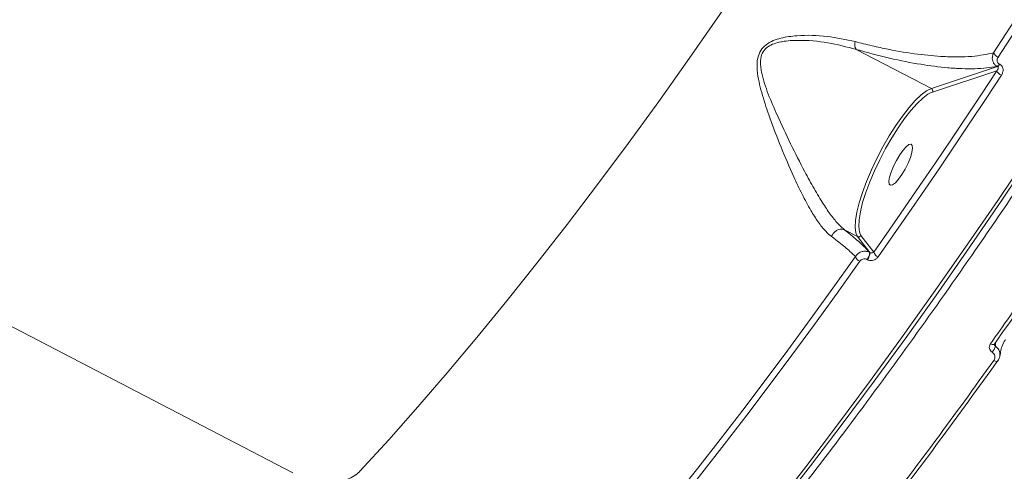
# Model space of a CAD drawing. Units: millimetres. Extents: x -2615 to 9522, y -2070 to 5229.
# Drawn here: x 3433 to 3625, y 1786 to 1875 of the extents above; entities that cross this region are included whole.
import ezdxf

# ---------------------------------------------------------------- set-up
doc = ezdxf.new("R2010")
doc.units = ezdxf.units.MM
doc.layers.add('Осн', color=7, linetype='Continuous', lineweight=100)
doc.styles.add('style1', font='arial.ttf', dxfattribs={"width": 0.8})
doc.dimstyles.new('1-50', dxfattribs={"dimtxt": 400, "dimasz": 200, "dimexe": 100, "dimexo": 0, "dimgap": 200, "dimtad": 1, "dimtxsty": 'style1', "dimcen": 200, "dimclrd": 7, "dimclre": 7, "dimclrt": 7, "dimadec": 1, "dimazin": 2, "dimtfac": 1, "dimtmove": 0, "dimatfit": 2, "dimfxl": 0, "dimlwd": 25, "dimlwe": 18, "dimarcsym": 0})

# ---------------------------------------------------------------- blocks, each defined once
blk = doc.blocks.new('*D254')
at = {"layer": 'Defpoints', "color": 0, "transparency": 16777216}
for p in [(6676.32, 2010.99), (-1144.76, 111.45), (6676.32, -1970.35)]:
    blk.add_point(p, dxfattribs=at)
at = {"layer": 'Осн', "color": 7, "lineweight": 18, "transparency": 16777216}
for p, q in [((6676.32, 2010.99), (6676.32, -2070.35)), ((-1144.76, 111.45), (-1144.76, -2070.35))]:
    blk.add_line(p, q, dxfattribs=at)
at = {"layer": 'Осн', "color": 7, "lineweight": 25, "transparency": 16777216}
blk.add_line((-944.76, -1970.35), (6476.32, -1970.35), dxfattribs=at)
at = {"layer": 'Осн', "color": 7, "transparency": 16777216}
for points in [[(-944.76, -1937.02), (-944.76, -2003.69), (-1144.76, -1970.35)], [(6476.32, -1937.02), (6476.32, -2003.69), (6676.32, -1970.35)]]:
    blk.add_solid(points, dxfattribs=at)
at = {"layer": 'Осн', "color": 7, "transparency": 16777216, "insert": (2493.58, -1566.13), "char_height": 400, "attachment_point": 5, "style": 'style1'}
blk.add_mtext('7850', dxfattribs=at)
blk = doc.blocks.new('*D255')
at = {"color": 7, "linetype": 'Continuous', "lineweight": 18, "transparency": 16777216}
for p, q in [((5071.95, 2728.85), (5071.95, -271.26)), ((353.22, 2309.15), (353.22, -271.26))]:
    blk.add_line(p, q, dxfattribs=at)
at = {"color": 7, "linetype": 'Continuous', "lineweight": 25, "transparency": 16777216}
blk.add_line((4871.95, -171.26), (553.22, -171.26), dxfattribs=at)
at = {"color": 7, "linetype": 'Continuous', "transparency": 16777216}
for points in [[(553.22, -137.93), (553.22, -204.59), (353.22, -171.26)], [(4871.95, -137.93), (4871.95, -204.59), (5071.95, -171.26)]]:
    blk.add_solid(points, dxfattribs=at)
at = {"layer": 'Defpoints', "color": 0, "linetype": 'Continuous', "transparency": 16777216}
for p in [(5071.95, 2728.85), (353.22, 2309.15), (353.22, -171.26)]:
    blk.add_point(p, dxfattribs=at)
at = {"color": 7, "linetype": 'Continuous', "lineweight": 15, "transparency": 16777216, "insert": (2337.66, 232.97), "char_height": 400, "attachment_point": 5, "style": 'style1'}
blk.add_mtext('4750', dxfattribs=at)
blk = doc.blocks.new('*D256')
at = {"layer": 'Defpoints', "color": 0, "transparency": 16777216}
for p in [(-15.64, 3660.44), (4027.67, 3660.44), (573.73, 601.73)]:
    blk.add_point(p, dxfattribs=at)
at = {"layer": 'Осн', "color": 7, "lineweight": 18, "transparency": 16777216}
for p, q in [((4027.67, 3660.44), (-115.64, 3660.44)), ((573.73, 601.73), (-115.64, 601.73))]:
    blk.add_line(p, q, dxfattribs=at)
at = {"layer": 'Осн', "color": 7, "lineweight": 25, "transparency": 16777216}
blk.add_line((-15.64, 801.73), (-15.64, 3460.44), dxfattribs=at)
at = {"layer": 'Осн', "color": 7, "transparency": 16777216}
for points in [[(-48.98, 3460.44), (17.69, 3460.44), (-15.64, 3660.44)], [(-48.98, 801.73), (17.69, 801.73), (-15.64, 601.73)]]:
    blk.add_solid(points, dxfattribs=at)
at = {"layer": 'Осн', "color": 7, "transparency": 16777216, "insert": (-420.01, 2008.35), "char_height": 400, "attachment_point": 5, "rotation": 90, "style": 'style1'}
blk.add_mtext('3050', dxfattribs=at)

msp = doc.modelspace()

# ---------------------------------------------------------------- linework, layer by layer
at = {"color": 7, "linetype": 'Continuous', "lineweight": 15}
for p, q in [((3485.989, 1786.084), (3185.981, 1942.196)), ((3596.281, 1868.851), (3610.99, 1861.197)), ((3623.945, 1865.5), (3610.99, 1861.197)), ((3623.856, 1865.546), (3623.945, 1865.5)), ((3624.38, 1865.958), (3624.291, 1866.004)), ((3611.224, 1860.53), (3623.809, 1864.71)), ((3610.983, 1860.44), (3611.224, 1860.53)), ((3594.011, 1833.599), (3594.005, 1833.602)), ((3594.011, 1833.599), (3596.544, 1832.281)), ((3597.216, 1832.491), (3597.04, 1832.803)), ((3596.544, 1832.281), (3598.951, 1829.178)), ((3599.722, 1829.259), (3597.216, 1832.491)), ((3598.951, 1829.178), (3598.923, 1829.192)), ((3596.134, 1828.389), (3595.793, 1827.907)), ((3598.423, 1827.805), (3598.451, 1827.79)), ((3623.53, 1810.892), (3623.547, 1811.591))]:
    msp.add_line(p, q, dxfattribs=at)
at = {"color": 7, "linetype": 'Continuous', "lineweight": 15, "flags": 128}
for points in [[(3628.658, 1969.89), (3622.916, 1959.921), (3617.124, 1950.05), (3611.286, 1940.287), (3605.409, 1930.639), (3599.497, 1921.117), (3593.557, 1911.729), (3587.593, 1902.483), (3581.612, 1893.39), (3575.619, 1884.456), (3569.619, 1875.69), (3563.618, 1867.1), (3557.622, 1858.695), (3551.637, 1850.482), (3545.667, 1842.469), (3539.718, 1834.663), (3533.796, 1827.072), (3527.907, 1819.702), (3522.055, 1812.561), (3516.247, 1805.655), (3510.488, 1798.99), (3504.783, 1792.573), (3499.137, 1786.41)], [(3667.501, 1940.78), (3662.077, 1931.384), (3656.612, 1922.067), (3651.11, 1912.837), (3645.575, 1903.7), (3640.01, 1894.662), (3634.42, 1885.728), (3628.808, 1876.906), (3623.179, 1868.202)], [(3624.078, 1867.361), (3629.721, 1876.084), (3635.345, 1884.926), (3640.948, 1893.879), (3646.524, 1902.937), (3652.072, 1912.095), (3657.586, 1921.345), (3663.063, 1930.682), (3668.499, 1940.099)], [(3623.809, 1864.71), (3620.805, 1860.145), (3617.798, 1855.617), (3614.788, 1851.126), (3611.776, 1846.673), (3608.763, 1842.259), (3605.75, 1837.885), (3602.736, 1833.552), (3599.722, 1829.259)], [(3600.567, 1828.295), (3603.587, 1832.598), (3606.608, 1836.942), (3609.629, 1841.326), (3612.65, 1845.751), (3615.668, 1850.214), (3618.685, 1854.716), (3621.7, 1859.255), (3624.711, 1863.83)], [(3610.99, 1861.197), (3610.063, 1860.747), (3609.009, 1859.965), (3607.851, 1858.869), (3606.617, 1857.485), (3605.335, 1855.845), (3604.036, 1853.988), (3602.749, 1851.956), (3601.506, 1849.798), (3600.334, 1847.564), (3599.261, 1845.305), (3598.313, 1843.076), (3597.512, 1840.928), (3596.876, 1838.911), (3596.42, 1837.073), (3596.155, 1835.456), (3596.087, 1834.098), (3596.218, 1833.032), (3596.544, 1832.281)], [(3597.04, 1832.803), (3596.9, 1833.219), (3596.773, 1834.254), (3596.839, 1835.57), (3597.096, 1837.139), (3597.539, 1838.921), (3598.156, 1840.877), (3598.933, 1842.96), (3599.852, 1845.122), (3600.892, 1847.311), (3602.028, 1849.478), (3603.234, 1851.57), (3604.482, 1853.54), (3605.742, 1855.341), (3606.985, 1856.931), (3608.182, 1858.273), (3609.304, 1859.336), (3610.326, 1860.094), (3610.983, 1860.44)], [(3607.019, 1850.338), (3607.264, 1850.097), (3607.327, 1849.55), (3607.202, 1848.741), (3606.899, 1847.736), (3606.444, 1846.616), (3605.873, 1845.473), (3605.232, 1844.398), (3604.573, 1843.479), (3603.949, 1842.79), (3603.412, 1842.386), (3603.004, 1842.302), (3602.759, 1842.543), (3602.696, 1843.09), (3602.821, 1843.899), (3603.124, 1844.904), (3603.579, 1846.024), (3604.15, 1847.167), (3604.791, 1848.242), (3605.45, 1849.162), (3606.074, 1849.851), (3606.611, 1850.254), (3607.019, 1850.338)], [(3630.247, 1848.679), (3623.976, 1839.368), (3617.699, 1830.225), (3611.421, 1821.258), (3605.149, 1812.476), (3598.887, 1803.886), (3592.641, 1795.494), (3586.416, 1787.307), (3580.217, 1779.334), (3574.049, 1771.58), (3567.917, 1764.052), (3561.828, 1756.756), (3555.785, 1749.699), (3549.794, 1742.886), (3543.86, 1736.323), (3537.989, 1730.016), (3532.184, 1723.97), (3526.45, 1718.19), (3520.794, 1712.68), (3515.219, 1707.447), (3509.73, 1702.493)], [(3544.477, 1736.147), (3544.893, 1736.6), (3550.813, 1743.147), (3556.789, 1749.944), (3562.817, 1756.984), (3568.893, 1764.263), (3575.009, 1771.773), (3581.162, 1779.508), (3587.347, 1787.463), (3593.557, 1795.629), (3599.789, 1804.001), (3606.036, 1812.572), (3612.293, 1821.333), (3618.555, 1830.278), (3624.817, 1839.399), (3631.074, 1848.688)], [(3561.713, 1780.526), (3566.079, 1786.025), (3570.459, 1791.633), (3574.854, 1797.349), (3579.262, 1803.171), (3583.679, 1809.095), (3588.105, 1815.12), (3592.537, 1821.242), (3596.974, 1827.46)], [(3595.793, 1827.907), (3591.707, 1822.185), (3587.284, 1816.076), (3582.868, 1810.065), (3578.461, 1804.154), (3574.063, 1798.345), (3569.678, 1792.642), (3565.307, 1787.045), (3562.248, 1783.183)], [(3622.553, 1811.326), (3622.719, 1811.25), (3622.88, 1811.198), (3623.028, 1811.171), (3623.159, 1811.169), (3623.268, 1811.194), (3623.35, 1811.244), (3623.381, 1811.281)], [(3623.381, 1811.281), (3623.401, 1811.318), (3623.422, 1811.412)], [(3623.206, 1808.052), (3623.368, 1807.979), (3623.524, 1807.927), (3623.669, 1807.899), (3623.798, 1807.896), (3623.907, 1807.917), (3623.991, 1807.963), (3624.033, 1808.007)], [(3624.033, 1808.007), (3624.048, 1808.03), (3624.075, 1808.117)]]:
    msp.add_lwpolyline(points, dxfattribs=at)
at = {"color": 7, "linetype": 'Continuous', "lineweight": 15}
for centre, radius, start, end in [((3624.806, 1869.04), 1.83, 207.26177, 246.59095), ((3623.241, 1866.565), 1.19, 301.11022, 331.87326), ((3623.33, 1866.519), 1.19, 301.10515, 331.87833), ((3625.352, 1865.39), 1.687, 203.79298, 247.65426), ((3610.742, 1860.735), 0.524, 336.98151, 61.81284), ((3596.888, 1829.142), 2.036, 318.95062, 1.42932), ((3596.916, 1829.127), 2.036, 318.95127, 1.43302), ((3601.106, 1829.619), 1.43, 194.58609, 247.85294), ((3597.565, 1828.838), 1.5, 197.42439, 246.8021), ((3621.437, 1811.25), 2.124, 312.74422, 350.31503)]:
    msp.add_arc(centre, radius, start, end, dxfattribs=at)
for points, knots in [([(3453.78, 1665.235), (3455.318, 1665.715), (3459.492, 1667.019), (3466.733, 1670.122), (3475.61, 1674.841), (3484.959, 1680.725), (3494.724, 1687.724), (3504.866, 1695.815), (3515.353, 1704.978), (3526.177, 1715.222), (3537.311, 1726.508), (3548.719, 1738.791), (3560.347, 1752.012), (3572.142, 1766.112), (3584.068, 1781.055), (3596.107, 1796.831), (3608.238, 1813.399), (3620.421, 1830.7), (3632.6, 1848.652), (3644.719, 1867.172), (3656.591, 1885.975), (3668.197, 1905.014), (3679.53, 1924.233), (3690.703, 1943.814), (3701.669, 1963.671), (3712.379, 1983.719), (3722.933, 2004.158), (3733.297, 2024.966), (3743.443, 2046.109), (3753.215, 2067.262), (3762.569, 2088.327), (3771.458, 2109.204), (3779.852, 2129.828), (3787.727, 2150.158), (3795.079, 2170.166), (3801.889, 2189.793), (3808.132, 2208.951), (3813.762, 2227.536), (3818.481, 2244.377), (3821.085, 2254.755), (3822.248, 2259.387)], [0, 0, 0, 0, 0.0156521, 0.0424895, 0.0694115, 0.0963765, 0.1233415, 0.1502635, 0.1771008, 0.203938, 0.2308601, 0.2578252, 0.2847902, 0.3117121, 0.3385494, 0.3653868, 0.3923087, 0.4192737, 0.4462388, 0.4731607, 0.4999981, 0.5258463, 0.5517701, 0.5777323, 0.6036945, 0.6296183, 0.6554666, 0.6823039, 0.7092259, 0.736191, 0.7631561, 0.7900781, 0.8169155, 0.8437529, 0.870675, 0.8976401, 0.9246051, 0.9515271, 0.9783646, 1, 1, 1, 1]), ([(3538.552, 1685.822), (3541.381, 1687.611), (3547.048, 1691.193), (3556.053, 1697.884), (3565.393, 1705.503), (3575.061, 1714.109), (3585.004, 1723.638), (3595.195, 1734.076), (3605.622, 1745.421), (3616.263, 1757.637), (3627.084, 1770.677), (3638.034, 1784.479), (3649.062, 1798.979), (3660.138, 1814.143), (3671.244, 1829.958), (3682.362, 1846.384), (3693.455, 1863.363), (3704.472, 1880.813), (3715.363, 1898.653), (3726.097, 1916.842), (3736.656, 1935.355), (3747.024, 1954.156), (3757.167, 1973.174), (3767.039, 1992.32), (3776.595, 2011.504), (3785.81, 2030.684), (3794.661, 2049.825), (3803.143, 2068.897), (3811.224, 2087.826), (3818.87, 2106.523), (3826.049, 2124.905), (3832.226, 2141.566), (3837.542, 2156.584), (3840.513, 2165.492), (3841.998, 2169.946)], [0, 0, 0, 0, 0.0315565, 0.0632128, 0.0949195, 0.1266264, 0.1582827, 0.1898394, 0.221397, 0.2530542, 0.284762, 0.3164699, 0.3481271, 0.379685, 0.411265, 0.4429442, 0.4746741, 0.506404, 0.5380835, 0.5696638, 0.601295, 0.6330253, 0.6648063, 0.6965875, 0.7283183, 0.7599499, 0.7916592, 0.8234676, 0.8553267, 0.8871861, 0.9189952, 0.9507048, 0.9753523, 1, 1, 1, 1]), ([(3596.073, 1870.391), (3594.263, 1870.784), (3590.595, 1871.579), (3585.603, 1871.717), (3582.04, 1871.255), (3580.006, 1870.619), (3578.598, 1869.859), (3577.514, 1868.706), (3576.858, 1866.983), (3576.844, 1865.405), (3577.11, 1862.947), (3577.895, 1859.841), (3579.504, 1855.044), (3581.578, 1849.677), (3583.729, 1844.633), (3585.693, 1840.501), (3587.285, 1837.527), (3588.835, 1835.093), (3590.179, 1833.378), (3591.059, 1832.62), (3591.428, 1832.302)], [0, 0, 0, 0, 0.0952089, 0.1929556, 0.2448005, 0.271069, 0.2981704, 0.3242897, 0.3503869, 0.3910754, 0.401942, 0.471963, 0.5438095, 0.6393961, 0.7378511, 0.798855, 0.8613655, 0.9113739, 0.9628378, 1, 1, 1, 1]), ([(3594.005, 1833.602), (3594.005, 1833.602), (3593.67, 1833.906), (3592.739, 1834.702), (3591.385, 1836.378), (3589.75, 1838.746), (3588.023, 1841.63), (3585.865, 1845.588), (3583.398, 1850.425), (3581.019, 1855.538), (3579.01, 1860.106), (3578.024, 1863.065), (3577.565, 1865.403), (3577.448, 1866.855), (3577.972, 1868.452), (3578.952, 1869.436), (3580.198, 1870.03), (3581.181, 1870.282), (3582.736, 1870.569), (3585.834, 1870.741), (3590.782, 1870.332), (3594.447, 1869.345), (3596.281, 1868.851)], [0, 0, 0, 0, 0.0000237, 0.0363142, 0.0868688, 0.1374759, 0.2000264, 0.2626582, 0.3615643, 0.4606189, 0.5321666, 0.6034454, 0.6140984, 0.653071, 0.6771853, 0.7012022, 0.7242268, 0.7474005, 0.7523225, 0.8038425, 0.9018842, 1, 1, 1, 1]), ([(3596.073, 1870.391), (3596.062, 1870.32), (3596.027, 1870.09), (3596.011, 1869.667), (3596.074, 1869.173), (3596.21, 1868.96), (3596.278, 1868.853)], [0, 0, 0, 0, 0.1074523, 0.3494497, 0.6747329, 1, 1, 1, 1]), ([(3623.179, 1868.202), (3621.831, 1867.925), (3619.794, 1867.506), (3616.319, 1867.382), (3612.883, 1867.457), (3608.394, 1867.865), (3603.578, 1868.656), (3599.407, 1869.542), (3597.184, 1870.108), (3596.073, 1870.391)], [0, 0, 0, 0, 0.2227153, 0.3367321, 0.4507461, 0.6310036, 0.8132767, 0.9066456, 1, 1, 1, 1]), ([(3596.278, 1868.853), (3598.495, 1868.251), (3602.988, 1867.032), (3608.941, 1865.891), (3613.546, 1865.301), (3616.973, 1865.084), (3619.536, 1865.068), (3621.87, 1865.203), (3623.194, 1865.432), (3623.856, 1865.546)], [0, 0, 0, 0, 0.185204, 0.375222, 0.5580264, 0.667272, 0.7765201, 0.888258, 1, 1, 1, 1]), ([(3596.281, 1868.851), (3596.28, 1868.852), (3596.279, 1868.852), (3596.278, 1868.853), (3596.278, 1868.853), (3596.278, 1868.853)], [0, 0, 0, 0, 0.4113321, 0.7605226, 1, 1, 1, 1]), ([(3623.179, 1868.202), (3623.16, 1868.165), (3623.035, 1867.917), (3622.905, 1867.443), (3622.922, 1866.82), (3623.101, 1866.289), (3623.406, 1865.841), (3623.705, 1865.645), (3623.856, 1865.546)], [0, 0, 0, 0, 0.0391399, 0.2683196, 0.4663837, 0.6436285, 0.8199357, 1, 1, 1, 1]), ([(3623.945, 1865.5), (3623.966, 1865.487), (3624.007, 1865.461), (3624.065, 1865.39), (3624.098, 1865.278), (3624.08, 1865.122), (3623.999, 1864.936), (3623.894, 1864.797), (3623.82, 1864.72), (3623.809, 1864.71)], [0, 0, 0, 0, 0.0552861, 0.1097936, 0.2436563, 0.4175095, 0.6517918, 0.9518202, 1, 1, 1, 1]), ([(3624.291, 1866.004), (3624.215, 1866.054), (3624.064, 1866.153), (3623.925, 1866.383), (3623.861, 1866.655), (3623.889, 1866.975), (3623.986, 1867.214), (3624.067, 1867.342), (3624.078, 1867.361)], [0, 0, 0, 0, 0.1673487, 0.3344681, 0.509132, 0.7131148, 0.9577678, 1, 1, 1, 1]), ([(3624.711, 1863.83), (3624.729, 1863.857), (3624.855, 1864.057), (3625.007, 1864.435), (3625.048, 1864.942), (3624.945, 1865.368), (3624.73, 1865.727), (3624.496, 1865.881), (3624.38, 1865.958)], [0, 0, 0, 0, 0.0392468, 0.2872606, 0.4951843, 0.671012, 0.8352934, 1, 1, 1, 1]), ([(3642.834, 1840.735), (3642.491, 1840.222), (3640.777, 1837.661), (3636.542, 1831.389), (3630.121, 1822.03), (3625.076, 1814.895), (3622.553, 1811.326)], [0, 0, 0, 0, 0.050769, 0.2538541, 0.6266989, 1, 1, 1, 1]), ([(3623.422, 1811.412), (3626.791, 1816.182), (3633.538, 1825.735), (3640.28, 1835.741), (3643.655, 1840.75)], [0, 0, 0, 0, 0.4994498, 1, 1, 1, 1]), ([(3591.428, 1832.302), (3591.439, 1832.329), (3591.532, 1832.543), (3591.783, 1832.938), (3592.272, 1833.389), (3592.857, 1833.675), (3593.47, 1833.772), (3593.827, 1833.659), (3594.005, 1833.602)], [0, 0, 0, 0, 0.025957, 0.2095754, 0.4071856, 0.6047934, 0.8023977, 1, 1, 1, 1]), ([(3598.923, 1829.192), (3598.329, 1829.807), (3597.202, 1830.972), (3595.302, 1832.572), (3594.188, 1833.459), (3594.011, 1833.599)], [0, 0, 0, 0, 0.4843355, 0.9185157, 1, 1, 1, 1]), ([(3591.428, 1832.302), (3591.601, 1832.172), (3592.686, 1831.357), (3594.479, 1829.941), (3595.575, 1828.913), (3596.134, 1828.389)], [0, 0, 0, 0, 0.0849837, 0.5334639, 1, 1, 1, 1]), ([(3597.216, 1832.491), (3597.209, 1832.479), (3597.19, 1832.447), (3597.133, 1832.374), (3597.026, 1832.287), (3596.867, 1832.228), (3596.697, 1832.22), (3596.595, 1832.261), (3596.544, 1832.281)], [0, 0, 0, 0, 0.0536576, 0.1414427, 0.3560421, 0.5707639, 0.7853862, 1, 1, 1, 1]), ([(3598.923, 1829.192), (3598.835, 1829.233), (3598.541, 1829.367), (3597.96, 1829.452), (3597.235, 1829.32), (3596.569, 1828.96), (3596.279, 1828.579), (3596.134, 1828.389)], [0, 0, 0, 0, 0.0942734, 0.3122851, 0.5411905, 0.7714139, 1, 1, 1, 1]), ([(3599.722, 1829.259), (3599.677, 1829.226), (3599.589, 1829.161), (3599.406, 1829.108), (3599.226, 1829.1), (3599.095, 1829.123), (3599.012, 1829.149), (3598.974, 1829.167), (3598.951, 1829.178)], [0, 0, 0, 0, 0.2684604, 0.5228513, 0.7426099, 0.8691051, 0.9242121, 1, 1, 1, 1]), ([(3596.974, 1827.46), (3597.052, 1827.549), (3597.208, 1827.726), (3597.555, 1827.889), (3597.93, 1827.943), (3598.229, 1827.895), (3598.378, 1827.825), (3598.423, 1827.805)], [0, 0, 0, 0, 0.2336813, 0.4673228, 0.6955653, 0.9087406, 1, 1, 1, 1]), ([(3598.451, 1827.79), (3598.518, 1827.759), (3598.736, 1827.658), (3599.171, 1827.586), (3599.716, 1827.662), (3600.224, 1827.901), (3600.452, 1828.164), (3600.567, 1828.295)], [0, 0, 0, 0, 0.0931472, 0.3038912, 0.5302158, 0.7652052, 1, 1, 1, 1]), ([(3625.513, 1812.126), (3625.483, 1812.091), (3625.177, 1811.742), (3624.854, 1810.97), (3624.535, 1809.976), (3624.492, 1809.276), (3624.478, 1809.04)], [0, 0, 0, 0, 0.0454491, 0.4591372, 0.8181347, 1, 1, 1, 1]), ([(3622.553, 1811.326), (3622.535, 1811.3), (3622.435, 1811.152), (3622.323, 1810.844), (3622.341, 1810.412), (3622.521, 1809.999), (3622.759, 1809.793), (3622.878, 1809.69)], [0, 0, 0, 0, 0.0489336, 0.2870902, 0.5249281, 0.7625172, 1, 1, 1, 1]), ([(3622.878, 1809.69), (3622.998, 1809.587), (3623.238, 1809.38), (3623.418, 1808.965), (3623.437, 1808.532), (3623.324, 1808.225), (3623.223, 1808.076), (3623.206, 1808.052)], [0, 0, 0, 0, 0.2376562, 0.475466, 0.7137311, 0.9520012, 1, 1, 1, 1]), ([(3623.385, 1811.28), (3623.373, 1811.264), (3623.347, 1811.225), (3623.351, 1811.212), (3623.353, 1811.204)], [0, 0, 0, 0, 0.4382795, 1, 1, 1, 1]), ([(3623.53, 1810.892), (3623.491, 1810.926), (3623.413, 1810.992), (3623.355, 1811.106), (3623.356, 1811.178), (3623.357, 1811.205)], [0, 0, 0, 0, 0.3841889, 0.7695715, 1, 1, 1, 1]), ([(3624.404, 1809.113), (3624.41, 1809.295), (3624.423, 1809.721), (3624.122, 1810.366), (3623.728, 1810.717), (3623.53, 1810.892)], [0, 0, 0, 0, 0.2733437, 0.636603, 1, 1, 1, 1]), ([(3623.206, 1808.052), (3619.416, 1802.811), (3611.836, 1792.331), (3600.492, 1777.397), (3589.183, 1763.021), (3581.726, 1754.059), (3577.998, 1749.578)], [0, 0, 0, 0, 0.2485949, 0.4971901, 0.7485942, 1, 1, 1, 1]), ([(3578.969, 1749.779), (3582.647, 1754.199), (3590.003, 1763.039), (3601.242, 1777.314), (3612.602, 1792.258), (3620.251, 1802.831), (3624.075, 1808.117)], [0, 0, 0, 0, 0.2485949, 0.4971914, 0.7485948, 1, 1, 1, 1]), ([(3624.391, 1809.116), (3624.389, 1808.959), (3624.383, 1808.56), (3624.158, 1808.22), (3624.021, 1808.014)], [0, 0, 0, 0, 0.3934917, 1, 1, 1, 1]), ([(3499.137, 1786.41), (3499.108, 1786.38), (3498.792, 1786.045), (3498.071, 1785.448), (3497.171, 1785.053), (3496.712, 1784.852)], [0, 0, 0, 0, 0.0467801, 0.5142549, 1, 1, 1, 1])]:
    msp.add_open_spline(points, degree=3, knots=knots, dxfattribs=at)

# ---------------------------------------------------------------- dimensions: what is measured, and where the dimension line sits
dim = msp.add_linear_dim(base=(353.221, -171.261), p1=(5071.949, 2728.846), p2=(353.221, 2309.147), text='4750', dimstyle='1-50', dxfattribs=at)
dim.commit()
dim.dimension.update_dxf_attribs({"geometry": '*D255', "text_midpoint": (2337.664, -171.261), "dimtype": 160})
at = {"layer": 'Осн'}
dim = msp.add_linear_dim(base=(-15.645, 3660.437), p1=(573.733, 601.731), p2=(4027.668, 3660.437), angle=90, text='3050', dimstyle='1-50', dxfattribs=at)
dim.commit()
dim.dimension.update_dxf_attribs({"geometry": '*D256', "text_midpoint": (-15.645, 2008.355), "dimtype": 160})
dim = msp.add_linear_dim(base=(6676.323, -1970.354), p1=(-1144.758, 111.45), p2=(6676.323, 2010.993), text='7850', dimstyle='1-50', dxfattribs=at)
dim.commit()
dim.dimension.update_dxf_attribs({"geometry": '*D254', "text_midpoint": (2493.576, -1970.354), "dimtype": 160})

doc.saveas('drawing.dxf')
